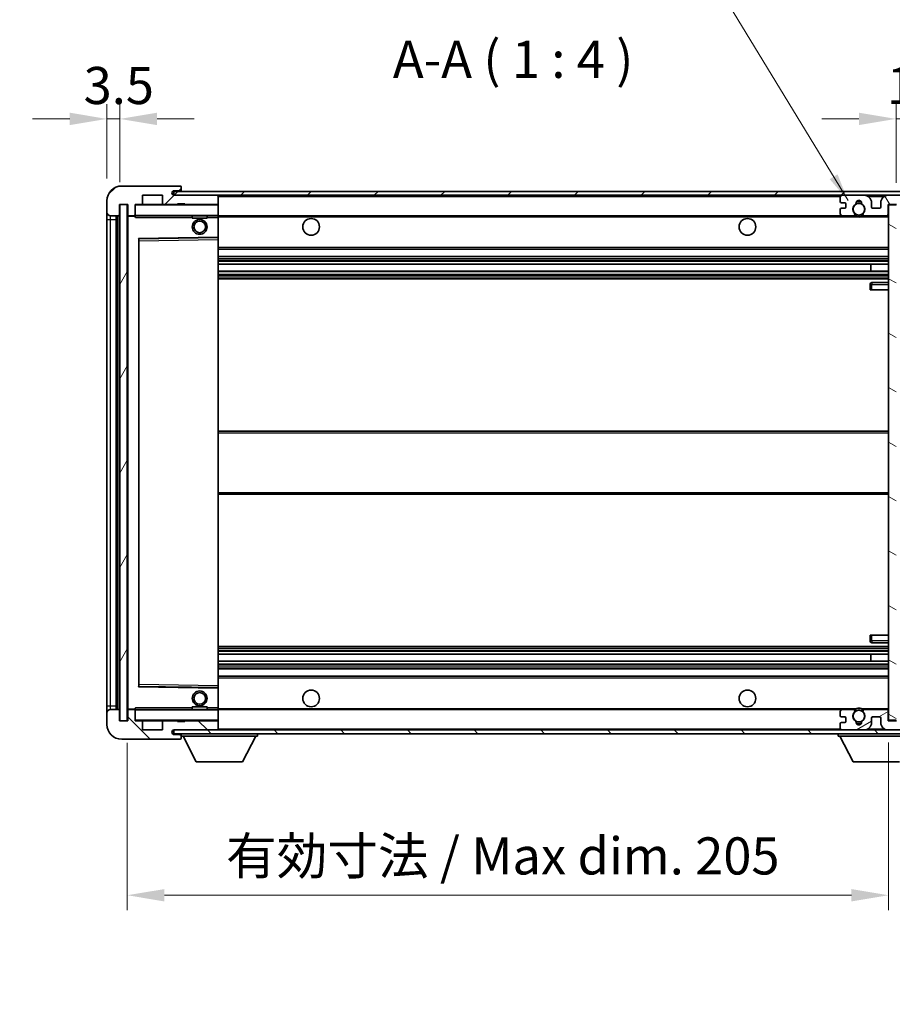
# Model space of a CAD drawing. Units: millimetres. Extents: x 0 to 9063, y 0 to 1124.
# Drawn here: x 2022 to 2257, y 689 to 954 of the extents above; entities that cross this region are included whole.
import ezdxf

# ---------------------------------------------------------------- set-up
doc = ezdxf.new("R2010")
doc.units = ezdxf.units.MM
doc.header["$LTSCALE"] = 3
doc.layers.get('Defpoints').update_dxf_attribs({"lineweight": 25})
for name, color, linetype, lineweight in [('Dimension (ISO)', 7, 'Continuous', 18), ('Hatch (ISO)', 1, 'Continuous', 18), ('Symbol (ISO)', 7, 'Continuous', 18), ('Visible (ISO)', 7, 'Continuous', 35), ('Visible Narrow (ISO)', 7, 'Continuous', 25)]:
    doc.layers.add(name, color=color, linetype=linetype, lineweight=lineweight)
doc.styles.add('Note Text (TK)', font='txt')
doc.dimstyles.new('Default - Method 1b (TK)', dxfattribs={"dimscale": 3, "dimtxt": 2.5, "dimasz": 2.5, "dimexe": 1, "dimexo": 1.5, "dimgap": 1, "dimtad": 1, "dimtoh": 1, "dimrnd": 1e-08, "dimdsep": 46, "dimtxsty": 'Note Text (TK)', "dimcen": 0.09, "dimdle": 5, "dimclrd": 100, "dimclre": 100, "dimclrt": 7, "dimadec": 1, "dimazin": 1, "dimtfac": 1, "dimtmove": 0, "dimatfit": 3, "dimfxl": 1, "dimtolj": 1, "dimlwd": -1, "dimlwe": -1, "dimarcsym": 0})
doc.dimstyles.new('Default - Method 1b (TK)$7', dxfattribs={"dimscale": 3, "dimtxt": 2.5, "dimasz": 2.5, "dimexe": 1, "dimexo": 1.5, "dimgap": 1, "dimtad": 1, "dimtoh": 1, "dimrnd": 1e-08, "dimdsep": 46, "dimtxsty": 'Note Text (TK)', "dimcen": 0.09, "dimdle": 5, "dimclrd": 100, "dimclre": 100, "dimclrt": 7, "dimadec": 1, "dimazin": 1, "dimtfac": 1, "dimtmove": 0, "dimatfit": 3, "dimfxl": 1, "dimtolj": 1, "dimlwd": -1, "dimlwe": -1, "dimarcsym": 0})
pattern_1 = [(45, (1125, -32), (-8.98026, 8.98026), [])]
pattern_2 = [(135.0002, (1125, -32), (-8.98022, -8.98029), [])]

# ---------------------------------------------------------------- blocks, each defined once
blk = doc.blocks.new('*D212')
at = {"layer": 'Defpoints', "color": 0}
for p in [(2050.99, 765.12), (2255.99, 765.22), (2255.99, 718.11)]:
    blk.add_point(p, dxfattribs=at)
at = {"layer": 'Dimension (ISO)', "color": 100}
for p, q in [((2050.99, 759.12), (2050.99, 714.11)), ((2255.99, 759.22), (2255.99, 714.11)), ((2060.99, 718.11), (2245.99, 718.11))]:
    blk.add_line(p, q, dxfattribs=at)
for points in [[(2060.99, 719.77), (2060.99, 716.44), (2050.99, 718.11)], [(2245.99, 719.77), (2245.99, 716.44), (2255.99, 718.11)]]:
    blk.add_solid(points, dxfattribs=at)
at = {"layer": 'Dimension (ISO)', "color": 7, "insert": (2077.58, 728.7), "char_height": 10, "attachment_point": 4, "style": 'Note Text (TK)'}
blk.add_mtext('\\A1;\\fＭＳ Ｐゴシック|b0|i0;\\H10.0000;有効寸法 / Max dim. 205', dxfattribs=at)
blk = doc.blocks.new('*D213')
at = {"layer": 'Defpoints', "color": 0}
for p in [(2275.49, 927.2), (2275.49, 907.2), (2257.99, 904.02)]:
    blk.add_point(p, dxfattribs=at)
at = {"layer": 'Dimension (ISO)', "color": 100}
for p, q in [((2257.99, 910.02), (2257.99, 931.2)), ((2275.49, 913.2), (2275.49, 931.2)), ((2247.99, 927.2), (2237.99, 927.2)), ((2257.99, 927.2), (2275.49, 927.2)), ((2285.49, 927.2), (2295.49, 927.2))]:
    blk.add_line(p, q, dxfattribs=at)
for points in [[(2247.99, 928.87), (2247.99, 925.53), (2257.99, 927.2)], [(2285.49, 928.87), (2285.49, 925.53), (2275.49, 927.2)]]:
    blk.add_solid(points, dxfattribs=at)
at = {"layer": 'Dimension (ISO)', "color": 7, "insert": (2255.49, 936.2), "char_height": 10, "attachment_point": 4, "style": 'Note Text (TK)'}
blk.add_mtext('\\A1;17.5', dxfattribs=at)
blk = doc.blocks.new('*D214')
at = {"layer": 'Defpoints', "color": 0}
for p in [(2048.99, 927.2), (2045.49, 905.12), (2048.99, 904.12)]:
    blk.add_point(p, dxfattribs=at)
at = {"layer": 'Dimension (ISO)', "color": 100}
for p, q in [((2045.49, 911.12), (2045.49, 931.2)), ((2048.99, 910.12), (2048.99, 931.2)), ((2035.49, 927.2), (2025.49, 927.2)), ((2045.49, 927.2), (2048.99, 927.2)), ((2058.99, 927.2), (2068.99, 927.2))]:
    blk.add_line(p, q, dxfattribs=at)
for points in [[(2035.49, 928.87), (2035.49, 925.53), (2045.49, 927.2)], [(2058.99, 928.87), (2058.99, 925.53), (2048.99, 927.2)]]:
    blk.add_solid(points, dxfattribs=at)
at = {"layer": 'Dimension (ISO)', "color": 7, "insert": (2039.23, 936.2), "char_height": 10, "attachment_point": 4, "style": 'Note Text (TK)'}
blk.add_mtext('\\A1;3.5', dxfattribs=at)

msp = doc.modelspace()

# ---------------------------------------------------------------- hatches: boundary and pattern name
at = {"layer": 'Hatch (ISO)'}
h = msp.add_hatch(dxfattribs=at)
h.set_pattern_fill('ANSI31', color=256, scale=101.6, style=0)
h.set_pattern_definition(pattern_1)
edge = h.paths.add_edge_path()
edge.add_ellipse((2052.7912, 901.4207), major_axis=(0, -0.3), ratio=1, start_angle=0, end_angle=90)
edge.add_line((2053.0912, 901.4207), (2053.0912, 904.1207))
edge.add_line((2053.0912, 904.1207), (2054.7912, 904.1207))
edge.add_ellipse((2054.7912, 904.4207), major_axis=(0, -0.3), ratio=1, start_angle=0, end_angle=90)
edge.add_line((2055.0912, 904.4207), (2055.0912, 906.6207))
edge.add_line((2055.0912, 906.6207), (2060.4912, 906.6207))
edge.add_line((2060.4912, 906.6207), (2060.4912, 904.4207))
edge.add_ellipse((2060.7912, 904.4207), major_axis=(-0.3, 0), ratio=1, start_angle=0, end_angle=90)
edge.add_line((2060.7912, 904.1207), (2064.4912, 904.1207))
edge.add_line((2064.4912, 904.1207), (2064.4912, 904.3207))
edge.add_line((2064.4912, 904.3207), (2066.4912, 904.3207))
edge.add_line((2066.4912, 904.3207), (2066.4912, 904.1207))
edge.add_line((2066.4912, 904.1207), (2075.1912, 904.1207))
edge.add_ellipse((2075.1912, 904.4207), major_axis=(0, -0.3), ratio=1, start_angle=0, end_angle=90)
edge.add_line((2075.4912, 904.4207), (2075.4912, 906.3207))
edge.add_ellipse((2075.1912, 906.3207), major_axis=(0.3, 0), ratio=1, start_angle=0, end_angle=90)
edge.add_line((2075.1912, 906.6207), (2063.6162, 906.6207))
edge.add_ellipse((2063.6162, 907.2457), major_axis=(0, -0.625), ratio=1, start_angle=348.463041, end_angle=360, ccw=False)
edge.add_ellipse((2063.6162, 907.2457), major_axis=(-0.125, -0.6124), ratio=1, start_angle=191.536959, end_angle=360, ccw=False)
edge.add_line((2063.6162, 907.8707), (2064.9912, 907.8707))
edge.add_ellipse((2064.9912, 908.3707), major_axis=(0, -0.5), ratio=1, start_angle=0, end_angle=90)
edge.add_line((2065.4912, 908.3707), (2065.4912, 908.8207))
edge.add_ellipse((2065.1912, 908.8207), major_axis=(0.3, 0), ratio=1, start_angle=0, end_angle=90)
edge.add_line((2065.1912, 909.1207), (2049.4912, 909.1207))
edge.add_ellipse((2049.4912, 905.1207), major_axis=(0, 4), ratio=1, start_angle=0, end_angle=90)
edge.add_line((2045.4912, 905.1207), (2045.4912, 902.1207))
edge.add_ellipse((2046.4912, 902.1207), major_axis=(-1, 0), ratio=1, start_angle=0, end_angle=90)
edge.add_line((2046.4912, 901.1207), (2048.5912, 901.1207))
edge.add_ellipse((2048.5912, 901.4207), major_axis=(0, -0.3), ratio=1, start_angle=0, end_angle=90)
edge.add_line((2048.8912, 901.4207), (2048.8912, 904.1207))
edge.add_line((2048.8912, 904.1207), (2048.9912, 904.1207))
edge.add_line((2048.9912, 904.1207), (2050.9912, 904.1207))
edge.add_line((2050.9912, 904.1207), (2051.0912, 904.1207))
edge.add_line((2051.0912, 904.1207), (2051.0912, 901.4207))
edge.add_ellipse((2051.3912, 901.4207), major_axis=(-0.3, 0), ratio=1, start_angle=0, end_angle=90)
edge.add_line((2051.3912, 901.1207), (2052.7912, 901.1207))
h = msp.add_hatch(dxfattribs=at)
h.set_pattern_fill('ANSI31', color=256, scale=101.6, style=0)
h.set_pattern_definition(pattern_1)
edge = h.paths.add_edge_path()
edge.add_line((2262.9912, 901.8707), (2257.9912, 901.8707))
edge.add_line((2257.9912, 901.8707), (2257.9912, 900.8707))
edge.add_line((2257.9912, 900.8707), (2262.9912, 900.8707))
edge.add_ellipse((2262.9912, 902.3707), major_axis=(0, -1.5), ratio=1, start_angle=0, end_angle=90)
edge.add_line((2264.4912, 902.3707), (2264.4912, 906.1207))
edge.add_ellipse((2262.9912, 906.1207), major_axis=(1.5, 0), ratio=1, start_angle=0, end_angle=90)
edge.add_line((2262.9912, 907.6207), (2063.4912, 907.6207))
edge.add_line((2063.4912, 907.6207), (2063.4912, 906.6333))
edge.add_line((2063.4912, 906.6333), (2063.4912, 906.6207))
edge.add_line((2063.4912, 906.6207), (2063.6162, 906.6207))
edge.add_line((2063.6162, 906.6207), (2075.1912, 906.6207))
edge.add_line((2075.1912, 906.6207), (2243.4912, 906.6207))
edge.add_line((2243.4912, 906.6207), (2249.3912, 906.6207))
edge.add_line((2249.3912, 906.6207), (2255.8912, 906.6207))
edge.add_line((2255.8912, 906.6207), (2262.4912, 906.6207))
edge.add_line((2262.4912, 906.6207), (2262.9912, 906.6207))
edge.add_ellipse((2262.9912, 906.1207), major_axis=(0, 0.5), ratio=1, start_angle=270, end_angle=360, ccw=False)
edge.add_line((2263.4912, 906.1207), (2263.4912, 902.3707))
edge.add_ellipse((2262.9912, 902.3707), major_axis=(0.5, 0), ratio=1, start_angle=270, end_angle=360, ccw=False)
h = msp.add_hatch(dxfattribs=at)
h.set_pattern_fill('ANSI31', color=256, scale=101.6, angle=75.000175, style=0)
h.set_pattern_definition([(120.0002, (1125, -32), (-10.9985, -6.35003), [])])
edge = h.paths.add_edge_path()
edge.add_ellipse((2243.4912, 906.1207), major_axis=(0, 0.5), ratio=1, start_angle=0, end_angle=90)
edge.add_line((2242.9912, 906.1207), (2242.9912, 904.9207))
edge.add_ellipse((2243.2912, 904.9207), major_axis=(-0.3, 0), ratio=1, start_angle=0, end_angle=90)
edge.add_line((2243.2912, 904.6207), (2244.1912, 904.6207))
edge.add_ellipse((2244.1912, 904.3207), major_axis=(0, 0.3), ratio=1, start_angle=270, end_angle=360, ccw=False)
edge.add_line((2244.4912, 904.3207), (2244.4912, 903.4207))
edge.add_ellipse((2244.1912, 903.4207), major_axis=(0.3, 0), ratio=1, start_angle=270, end_angle=360, ccw=False)
edge.add_line((2244.1912, 903.1207), (2243.2912, 903.1207))
edge.add_ellipse((2243.2912, 902.8207), major_axis=(0, 0.3), ratio=1, start_angle=0, end_angle=90)
edge.add_line((2242.9912, 902.8207), (2242.9912, 901.6207))
edge.add_ellipse((2243.4912, 901.6207), major_axis=(-0.5, 0), ratio=1, start_angle=0, end_angle=90)
edge.add_line((2243.4912, 901.1207), (2246.5155, 901.1207))
edge.add_ellipse((2246.5155, 901.5207), major_axis=(0, -0.4), ratio=1, start_angle=0, end_angle=132.45415)
edge.add_ellipse((2247.9912, 902.8707), major_axis=(-1.1805, -1.08), ratio=1, start_angle=261.020412, end_angle=360, ccw=False)
edge.add_ellipse((2246.9432, 904.4555), major_axis=(0.1655, -0.2502), ratio=1, start_angle=0, end_angle=60.082872)
edge.add_ellipse((2247.9912, 904.5207), major_axis=(-0.7486, -0.0465), ratio=1, start_angle=172.885131, end_angle=360, ccw=False)
edge.add_ellipse((2249.0391, 904.4555), major_axis=(-0.2994, 0.0186), ratio=1, start_angle=0, end_angle=60.082872)
edge.add_ellipse((2247.9912, 902.8707), major_axis=(0.8825, 1.3346), ratio=1, start_angle=261.020412, end_angle=360, ccw=False)
edge.add_ellipse((2249.4668, 901.5207), major_axis=(-0.2951, 0.27), ratio=1, start_angle=0, end_angle=132.45415)
edge.add_line((2249.4668, 901.1207), (2255.4912, 901.1207))
edge.add_ellipse((2255.4912, 901.5207), major_axis=(0, -0.4), ratio=1, start_angle=0, end_angle=90)
edge.add_line((2255.8912, 901.5207), (2255.8912, 904.1207))
edge.add_line((2255.8912, 904.1207), (2258.0912, 904.1207))
edge.add_line((2258.0912, 904.1207), (2258.0912, 902.5207))
edge.add_ellipse((2258.4912, 902.5207), major_axis=(-0.4, 0), ratio=1, start_angle=0, end_angle=90)
edge.add_line((2258.4912, 902.1207), (2262.4912, 902.1207))
edge.add_ellipse((2262.4912, 902.6207), major_axis=(0, -0.5), ratio=1, start_angle=0, end_angle=90)
edge.add_line((2262.9912, 902.6207), (2262.9912, 903.3207))
edge.add_ellipse((2262.6912, 903.3207), major_axis=(0.3, 0), ratio=1, start_angle=0, end_angle=90)
edge.add_line((2262.6912, 903.6207), (2261.2912, 903.6207))
edge.add_ellipse((2261.2912, 903.9207), major_axis=(0, -0.3), ratio=1, start_angle=270, end_angle=360, ccw=False)
edge.add_line((2260.9912, 903.9207), (2260.9912, 904.8207))
edge.add_ellipse((2261.2912, 904.8207), major_axis=(-0.3, 0), ratio=1, start_angle=270, end_angle=360, ccw=False)
edge.add_line((2261.2912, 905.1207), (2262.6912, 905.1207))
edge.add_ellipse((2262.6912, 905.4207), major_axis=(0, -0.3), ratio=1, start_angle=0, end_angle=90)
edge.add_line((2262.9912, 905.4207), (2262.9912, 906.1207))
edge.add_ellipse((2262.4912, 906.1207), major_axis=(0.5, 0), ratio=1, start_angle=0, end_angle=90)
edge.add_line((2262.4912, 906.6207), (2255.8912, 906.6207))
edge.add_ellipse((2255.8912, 904.6207), major_axis=(0, 2), ratio=1, start_angle=0, end_angle=90)
edge.add_line((2253.8912, 904.6207), (2253.8912, 903.4207))
edge.add_ellipse((2253.5912, 903.4207), major_axis=(0.3, 0), ratio=1, start_angle=270, end_angle=360, ccw=False)
edge.add_line((2253.5912, 903.1207), (2251.6912, 903.1207))
edge.add_ellipse((2251.6912, 903.4207), major_axis=(0, -0.3), ratio=1, start_angle=270, end_angle=360, ccw=False)
edge.add_line((2251.3912, 903.4207), (2251.3912, 904.6207))
edge.add_ellipse((2249.3912, 904.6207), major_axis=(2, 0), ratio=1, start_angle=0, end_angle=90)
edge.add_line((2249.3912, 906.6207), (2243.4912, 906.6207))
h = msp.add_hatch(dxfattribs=at)
h.set_pattern_fill('ANSI31', color=256, scale=101.6, angle=14.999978, style=0)
h.set_pattern_definition([(60, (1125, -32), (-10.99852, 6.35), [])])
h.paths.add_polyline_path([(2050.9912, 904.1207), (2048.9912, 904.1207), (2048.9912, 765.1207), (2050.9912, 765.1207)])
h = msp.add_hatch(dxfattribs=at)
h.set_pattern_fill('ANSI31', color=256, scale=101.6, angle=105.000246, style=0)
h.set_pattern_definition([(150.0002, (1125, -32), (-6.34995, -10.99855), [])])
h.paths.add_polyline_path([(2257.9912, 904.0207), (2255.9912, 904.0207), (2255.9912, 765.2207), (2257.9912, 765.2207), (2257.9912, 767.3707), (2257.9912, 768.3707), (2257.9912, 900.8707), (2257.9912, 901.8707)])
h = msp.add_hatch(dxfattribs=at)
h.set_pattern_fill('ANSI31', color=256, scale=101.6, angle=90.00021, style=0)
h.set_pattern_definition(pattern_2)
edge = h.paths.add_edge_path()
edge.add_ellipse((2052.7912, 767.8207), major_axis=(0.3, 0), ratio=1, start_angle=0, end_angle=90)
edge.add_line((2052.7912, 768.1207), (2051.3912, 768.1207))
edge.add_ellipse((2051.3912, 767.8207), major_axis=(0, 0.3), ratio=1, start_angle=0, end_angle=90)
edge.add_line((2051.0912, 767.8207), (2051.0912, 765.1207))
edge.add_line((2051.0912, 765.1207), (2050.9912, 765.1207))
edge.add_line((2050.9912, 765.1207), (2048.9912, 765.1207))
edge.add_line((2048.9912, 765.1207), (2048.8912, 765.1207))
edge.add_line((2048.8912, 765.1207), (2048.8912, 767.8207))
edge.add_ellipse((2048.5912, 767.8207), major_axis=(0.3, 0), ratio=1, start_angle=0, end_angle=90)
edge.add_line((2048.5912, 768.1207), (2046.4912, 768.1207))
edge.add_ellipse((2046.4912, 767.1207), major_axis=(0, 1), ratio=1, start_angle=0, end_angle=90)
edge.add_line((2045.4912, 767.1207), (2045.4912, 764.1207))
edge.add_ellipse((2049.4912, 764.1207), major_axis=(-4, 0), ratio=1, start_angle=0, end_angle=90)
edge.add_line((2049.4912, 760.1207), (2065.1912, 760.1207))
edge.add_ellipse((2065.1912, 760.4207), major_axis=(0, -0.3), ratio=1, start_angle=0, end_angle=90)
edge.add_line((2065.4912, 760.4207), (2065.4912, 760.8707))
edge.add_ellipse((2064.9912, 760.8707), major_axis=(0.5, 0), ratio=1, start_angle=0, end_angle=90)
edge.add_line((2064.9912, 761.3707), (2063.6162, 761.3707))
edge.add_ellipse((2063.6162, 761.9957), major_axis=(0, -0.625), ratio=1, start_angle=191.536959, end_angle=360, ccw=False)
edge.add_ellipse((2063.6162, 761.9957), major_axis=(-0.125, 0.6124), ratio=1, start_angle=348.463041, end_angle=360, ccw=False)
edge.add_line((2063.6162, 762.6207), (2075.1912, 762.6207))
edge.add_ellipse((2075.1912, 762.9207), major_axis=(0, -0.3), ratio=1, start_angle=0, end_angle=90)
edge.add_line((2075.4912, 762.9207), (2075.4912, 764.8207))
edge.add_ellipse((2075.1912, 764.8207), major_axis=(0.3, 0), ratio=1, start_angle=0, end_angle=90)
edge.add_line((2075.1912, 765.1207), (2066.4912, 765.1207))
edge.add_line((2066.4912, 765.1207), (2066.4912, 764.9207))
edge.add_line((2066.4912, 764.9207), (2064.4912, 764.9207))
edge.add_line((2064.4912, 764.9207), (2064.4912, 765.1207))
edge.add_line((2064.4912, 765.1207), (2060.7912, 765.1207))
edge.add_ellipse((2060.7912, 764.8207), major_axis=(0, 0.3), ratio=1, start_angle=0, end_angle=90)
edge.add_line((2060.4912, 764.8207), (2060.4912, 762.6207))
edge.add_line((2060.4912, 762.6207), (2055.0912, 762.6207))
edge.add_line((2055.0912, 762.6207), (2055.0912, 764.8207))
edge.add_ellipse((2054.7912, 764.8207), major_axis=(0.3, 0), ratio=1, start_angle=0, end_angle=90)
edge.add_line((2054.7912, 765.1207), (2053.0912, 765.1207))
edge.add_line((2053.0912, 765.1207), (2053.0912, 767.8207))
h = msp.add_hatch(dxfattribs=at)
h.set_pattern_fill('ANSI31', color=256, scale=101.6, angle=90.00021, style=0)
h.set_pattern_definition(pattern_2)
edge = h.paths.add_edge_path()
edge.add_line((2257.9912, 767.3707), (2262.9912, 767.3707))
edge.add_ellipse((2262.9912, 766.8707), major_axis=(0, 0.5), ratio=1, start_angle=270, end_angle=360, ccw=False)
edge.add_line((2263.4912, 766.8707), (2263.4912, 763.1207))
edge.add_ellipse((2262.9912, 763.1207), major_axis=(0.5, 0), ratio=1, start_angle=270, end_angle=360, ccw=False)
edge.add_line((2262.9912, 762.6207), (2262.4912, 762.6207))
edge.add_line((2262.4912, 762.6207), (2255.8912, 762.6207))
edge.add_line((2255.8912, 762.6207), (2249.3912, 762.6207))
edge.add_line((2249.3912, 762.6207), (2243.4912, 762.6207))
edge.add_line((2243.4912, 762.6207), (2075.1912, 762.6207))
edge.add_line((2075.1912, 762.6207), (2063.6162, 762.6207))
edge.add_line((2063.6162, 762.6207), (2063.4912, 762.6207))
edge.add_line((2063.4912, 762.6207), (2063.4912, 762.6081))
edge.add_line((2063.4912, 762.6081), (2063.4912, 761.6207))
edge.add_line((2063.4912, 761.6207), (2262.9912, 761.6207))
edge.add_ellipse((2262.9912, 763.1207), major_axis=(0, -1.5), ratio=1, start_angle=0, end_angle=90)
edge.add_line((2264.4912, 763.1207), (2264.4912, 766.8707))
edge.add_ellipse((2262.9912, 766.8707), major_axis=(1.5, 0), ratio=1, start_angle=0, end_angle=90)
edge.add_line((2262.9912, 768.3707), (2257.9912, 768.3707))
edge.add_line((2257.9912, 768.3707), (2257.9912, 767.3707))
h = msp.add_hatch(dxfattribs=at)
h.set_pattern_fill('ANSI31', color=256, scale=101.6, angle=-14.999978, style=0)
h.set_pattern_definition([(30, (1125, -32), (-6.35, 10.99852), [])])
edge = h.paths.add_edge_path()
edge.add_ellipse((2243.4912, 763.1207), major_axis=(-0.5, 0), ratio=1, start_angle=0, end_angle=90)
edge.add_line((2243.4912, 762.6207), (2249.3912, 762.6207))
edge.add_ellipse((2249.3912, 764.6207), major_axis=(0, -2), ratio=1, start_angle=0, end_angle=90)
edge.add_line((2251.3912, 764.6207), (2251.3912, 765.8207))
edge.add_ellipse((2251.6912, 765.8207), major_axis=(-0.3, 0), ratio=1, start_angle=270, end_angle=360, ccw=False)
edge.add_line((2251.6912, 766.1207), (2253.5912, 766.1207))
edge.add_ellipse((2253.5912, 765.8207), major_axis=(0, 0.3), ratio=1, start_angle=270, end_angle=360, ccw=False)
edge.add_line((2253.8912, 765.8207), (2253.8912, 764.6207))
edge.add_ellipse((2255.8912, 764.6207), major_axis=(-2, 0), ratio=1, start_angle=0, end_angle=90)
edge.add_line((2255.8912, 762.6207), (2262.4912, 762.6207))
edge.add_ellipse((2262.4912, 763.1207), major_axis=(0, -0.5), ratio=1, start_angle=0, end_angle=90)
edge.add_line((2262.9912, 763.1207), (2262.9912, 763.8207))
edge.add_ellipse((2262.6912, 763.8207), major_axis=(0.3, 0), ratio=1, start_angle=0, end_angle=90)
edge.add_line((2262.6912, 764.1207), (2261.2912, 764.1207))
edge.add_ellipse((2261.2912, 764.4207), major_axis=(0, -0.3), ratio=1, start_angle=270, end_angle=360, ccw=False)
edge.add_line((2260.9912, 764.4207), (2260.9912, 765.3207))
edge.add_ellipse((2261.2912, 765.3207), major_axis=(-0.3, 0), ratio=1, start_angle=270, end_angle=360, ccw=False)
edge.add_line((2261.2912, 765.6207), (2262.6912, 765.6207))
edge.add_ellipse((2262.6912, 765.9207), major_axis=(0, -0.3), ratio=1, start_angle=0, end_angle=90)
edge.add_line((2262.9912, 765.9207), (2262.9912, 766.6207))
edge.add_ellipse((2262.4912, 766.6207), major_axis=(0.5, 0), ratio=1, start_angle=0, end_angle=90)
edge.add_line((2262.4912, 767.1207), (2258.4912, 767.1207))
edge.add_ellipse((2258.4912, 766.7207), major_axis=(0, 0.4), ratio=1, start_angle=0, end_angle=90)
edge.add_line((2258.0912, 766.7207), (2258.0912, 765.1207))
edge.add_line((2258.0912, 765.1207), (2255.8912, 765.1207))
edge.add_line((2255.8912, 765.1207), (2255.8912, 767.7207))
edge.add_ellipse((2255.4912, 767.7207), major_axis=(0.4, 0), ratio=1, start_angle=0, end_angle=90)
edge.add_line((2255.4912, 768.1207), (2249.4668, 768.1207))
edge.add_ellipse((2249.4668, 767.7207), major_axis=(0, 0.4), ratio=1, start_angle=0, end_angle=132.45415)
edge.add_ellipse((2247.9912, 766.3707), major_axis=(1.1805, 1.08), ratio=1, start_angle=261.020412, end_angle=360, ccw=False)
edge.add_ellipse((2249.0391, 764.7859), major_axis=(-0.1655, 0.2502), ratio=1, start_angle=0, end_angle=60.082872)
edge.add_ellipse((2247.9912, 764.7207), major_axis=(0.7486, 0.0465), ratio=1, start_angle=172.885131, end_angle=360, ccw=False)
edge.add_ellipse((2246.9432, 764.7859), major_axis=(0.2994, -0.0186), ratio=1, start_angle=0, end_angle=60.082872)
edge.add_ellipse((2247.9912, 766.3707), major_axis=(-0.8825, -1.3346), ratio=1, start_angle=261.020412, end_angle=360, ccw=False)
edge.add_ellipse((2246.5155, 767.7207), major_axis=(0.2951, -0.27), ratio=1, start_angle=0, end_angle=132.45415)
edge.add_line((2246.5155, 768.1207), (2243.4912, 768.1207))
edge.add_ellipse((2243.4912, 767.6207), major_axis=(0, 0.5), ratio=1, start_angle=0, end_angle=90)
edge.add_line((2242.9912, 767.6207), (2242.9912, 766.4207))
edge.add_ellipse((2243.2912, 766.4207), major_axis=(-0.3, 0), ratio=1, start_angle=0, end_angle=90)
edge.add_line((2243.2912, 766.1207), (2244.1912, 766.1207))
edge.add_ellipse((2244.1912, 765.8207), major_axis=(0, 0.3), ratio=1, start_angle=270, end_angle=360, ccw=False)
edge.add_line((2244.4912, 765.8207), (2244.4912, 764.9207))
edge.add_ellipse((2244.1912, 764.9207), major_axis=(0.3, 0), ratio=1, start_angle=270, end_angle=360, ccw=False)
edge.add_line((2244.1912, 764.6207), (2243.2912, 764.6207))
edge.add_ellipse((2243.2912, 764.3207), major_axis=(0, 0.3), ratio=1, start_angle=0, end_angle=90)
edge.add_line((2242.9912, 764.3207), (2242.9912, 763.1207))

# ---------------------------------------------------------------- linework, layer by layer
at = {"layer": 'Visible (ISO)'}
for p, q in [((2065.1912, 909.1207), (2049.4912, 909.1207)), ((2262.9912, 907.6207), (2063.4912, 907.6207)), ((2063.4912, 907.6207), (2063.4912, 906.6207)), ((2063.6162, 907.8707), (2064.9912, 907.8707)), ((2064.9912, 907.8707), (2065.2412, 907.8707)), ((2065.1912, 909.1207), (2065.2412, 909.1207)), ((2065.4912, 908.8707), (2065.4912, 908.8207)), ((2065.4912, 908.3707), (2065.4912, 908.8207)), ((2065.4912, 908.1207), (2065.4912, 908.3707)), ((2065.4912, 907.6207), (2065.4912, 908.1207)), ((2045.4912, 905.1207), (2045.4912, 902.1207)), ((2055.0912, 904.4207), (2055.0912, 906.6207)), ((2055.0912, 906.6207), (2060.4912, 906.6207)), ((2060.4912, 906.6207), (2060.4912, 904.4207)), ((2063.4912, 906.6207), (2262.9912, 906.6207)), ((2075.1912, 906.6207), (2063.6162, 906.6207)), ((2064.4912, 904.1207), (2064.4912, 904.3207)), ((2064.4912, 904.3207), (2066.4912, 904.3207)), ((2066.4912, 904.3207), (2066.4912, 904.1207)), ((2075.4912, 906.3207), (2075.4912, 906.6207)), ((2075.4912, 904.4207), (2075.4912, 906.3207)), ((2075.4912, 904.0207), (2075.4912, 904.4207)), ((2242.9912, 906.1207), (2242.9912, 904.9207)), ((2243.2912, 904.6207), (2244.1912, 904.6207)), ((2249.3912, 906.6207), (2243.4912, 906.6207)), ((2244.4912, 904.3207), (2244.4912, 903.4207)), ((2251.3912, 903.4207), (2251.3912, 904.6207)), ((2253.8912, 904.6207), (2253.8912, 903.4207)), ((2262.4912, 906.6207), (2255.8912, 906.6207)), ((2045.4912, 902.1207), (2045.4912, 900.1207)), ((2048.8912, 901.4207), (2048.8912, 904.1207)), ((2048.8912, 904.1207), (2051.0912, 904.1207)), ((2050.9912, 904.1207), (2048.9912, 904.1207)), ((2048.9912, 904.1207), (2048.9912, 765.1207)), ((2050.9912, 765.1207), (2050.9912, 904.1207)), ((2051.0912, 904.1207), (2051.0912, 901.4207)), ((2053.0912, 901.4207), (2053.0912, 904.1207)), ((2053.0912, 904.1207), (2054.7912, 904.1207)), ((2060.7912, 904.1207), (2054.7912, 904.1207)), ((2060.7912, 904.1207), (2064.4912, 904.1207)), ((2066.4912, 904.1207), (2064.4912, 904.1207)), ((2066.4912, 904.1207), (2075.1912, 904.1207)), ((2075.3912, 904.1207), (2075.1912, 904.1207)), ((2075.4912, 901.2207), (2075.4912, 904.0207)), ((2242.9912, 902.8207), (2242.9912, 901.6207)), ((2244.1912, 903.1207), (2243.2912, 903.1207)), ((2253.5912, 903.1207), (2251.6912, 903.1207)), ((2255.8912, 901.5207), (2255.8912, 904.1207)), ((2255.8912, 904.1207), (2258.0912, 904.1207)), ((2257.9912, 904.0207), (2255.9912, 904.0207)), ((2255.9912, 904.0207), (2255.9912, 765.2207)), ((2045.4912, 900.1207), (2045.4912, 769.1207)), ((2046.4912, 901.1207), (2048.5912, 901.1207)), ((2047.9912, 768.1207), (2047.9912, 901.1207)), ((2048.2912, 901.1207), (2048.2912, 768.1207)), ((2051.0912, 901.0207), (2051.0912, 768.2207)), ((2051.3912, 901.1207), (2051.1912, 901.1207)), ((2051.3912, 901.1207), (2052.7912, 901.1207)), ((2053.0912, 901.1207), (2052.7912, 901.1207)), ((2053.0912, 901.4207), (2053.0912, 901.2207)), ((2053.0912, 901.2207), (2053.0912, 900.9524)), ((2053.1912, 901.1207), (2075.3912, 901.1207)), ((2068.4912, 901.1207), (2068.4912, 900.4207)), ((2072.4912, 900.4207), (2068.4912, 900.4207)), ((2072.4912, 901.1207), (2072.4912, 900.4207)), ((2075.4912, 900.6207), (2075.4912, 901.2207)), ((2075.4912, 901.1207), (2243.4912, 901.1207)), ((2075.4912, 895.3191), (2075.4912, 900.6207)), ((2243.4912, 901.1207), (2246.5155, 901.1207)), ((2246.5155, 901.1207), (2246.8304, 901.1207)), ((2249.152, 901.1207), (2249.4668, 901.1207)), ((2249.4668, 901.1207), (2255.4912, 901.1207)), ((2255.4912, 901.1207), (2255.9912, 901.1207)), ((2054.0912, 774.4691), (2054.0912, 894.7723)), ((2054.1895, 894.8723), (2075.3928, 895.2191)), ((2075.4912, 894.719), (2075.4912, 895.3191)), ((2075.4912, 774.5224), (2075.4912, 894.719)), ((2075.4912, 892.1207), (2255.9912, 892.1207)), ((2075.4912, 890.1207), (2255.9912, 890.1207)), ((2075.4912, 888.0754), (2255.9912, 888.0754)), ((2075.4912, 886.1659), (2255.9912, 886.1659)), ((2251.1786, 886.1659), (2251.1786, 888.0754)), ((2251.1912, 886.1659), (2251.1912, 888.0754)), ((2075.4912, 884.1207), (2255.9912, 884.1207)), ((2255.9912, 883.1207), (2251.4912, 883.1207)), ((2250.9912, 882.6207), (2250.9912, 881.1207)), ((2251.4912, 881.1207), (2250.9912, 881.1207)), ((2251.4912, 881.1207), (2255.9912, 881.1207)), ((2075.4912, 843.1207), (2255.9912, 843.1207)), ((2075.4912, 826.1207), (2255.9912, 826.1207)), ((2250.9912, 788.1207), (2251.4912, 788.1207)), ((2250.9912, 788.1207), (2250.9912, 786.6207)), ((2251.4912, 788.1207), (2255.9912, 788.1207)), ((2075.4912, 785.1207), (2255.9912, 785.1207)), ((2251.4912, 786.1207), (2255.9912, 786.1207)), ((2075.4912, 783.0755), (2255.9912, 783.0755)), ((2251.1786, 781.166), (2251.1786, 783.0755)), ((2251.1912, 781.166), (2251.1912, 783.0755)), ((2075.4912, 781.166), (2255.9912, 781.166)), ((2075.4912, 779.1207), (2255.9912, 779.1207)), ((2075.4912, 777.1207), (2255.9912, 777.1207)), ((2075.3928, 774.0223), (2054.1895, 774.3691)), ((2075.4912, 773.9223), (2075.4912, 774.5224)), ((2075.4912, 768.6207), (2075.4912, 773.9223)), ((2045.4912, 769.1207), (2045.4912, 767.1207)), ((2045.4912, 767.1207), (2045.4912, 764.1207)), ((2048.5912, 768.1207), (2046.4912, 768.1207)), ((2048.8912, 765.1207), (2048.8912, 767.8207)), ((2051.0912, 767.8207), (2051.0912, 765.1207)), ((2051.1912, 768.1207), (2051.3912, 768.1207)), ((2052.7912, 768.1207), (2051.3912, 768.1207)), ((2052.7912, 768.1207), (2053.0912, 768.1207)), ((2053.0912, 768.289), (2053.0912, 768.0207)), ((2053.0912, 768.0207), (2053.0912, 767.8207)), ((2053.0912, 765.1207), (2053.0912, 767.8207)), ((2075.3912, 768.1207), (2053.1912, 768.1207)), ((2068.4912, 768.8207), (2072.4912, 768.8207)), ((2068.4912, 768.1207), (2068.4912, 768.8207)), ((2072.4912, 768.1207), (2072.4912, 768.8207)), ((2075.4912, 768.0207), (2075.4912, 768.6207)), ((2075.4912, 768.1207), (2243.4912, 768.1207)), ((2075.4912, 765.2207), (2075.4912, 768.0207)), ((2242.9912, 767.6207), (2242.9912, 766.4207)), ((2246.5155, 768.1207), (2243.4912, 768.1207)), ((2246.5155, 768.1207), (2246.8304, 768.1207)), ((2249.152, 768.1207), (2249.4668, 768.1207)), ((2255.4912, 768.1207), (2249.4668, 768.1207)), ((2255.4912, 768.1207), (2255.9912, 768.1207)), ((2255.8912, 765.1207), (2255.8912, 767.7207)), ((2051.0912, 765.1207), (2048.8912, 765.1207)), ((2048.9912, 765.1207), (2050.9912, 765.1207)), ((2054.7912, 765.1207), (2053.0912, 765.1207)), ((2054.7912, 765.1207), (2060.7912, 765.1207)), ((2055.0912, 762.6207), (2055.0912, 764.8207)), ((2060.4912, 764.8207), (2060.4912, 762.6207)), ((2064.4912, 765.1207), (2060.7912, 765.1207)), ((2064.4912, 764.9207), (2064.4912, 765.1207)), ((2064.4912, 765.1207), (2066.4912, 765.1207)), ((2066.4912, 764.9207), (2064.4912, 764.9207)), ((2075.1912, 765.1207), (2066.4912, 765.1207)), ((2066.4912, 765.1207), (2066.4912, 764.9207)), ((2075.1912, 765.1207), (2075.3912, 765.1207)), ((2075.4912, 764.8207), (2075.4912, 765.2207)), ((2075.4912, 762.9207), (2075.4912, 764.8207)), ((2242.9912, 764.3207), (2242.9912, 763.1207)), ((2243.2912, 766.1207), (2244.1912, 766.1207)), ((2244.1912, 764.6207), (2243.2912, 764.6207)), ((2244.4912, 765.8207), (2244.4912, 764.9207)), ((2251.3912, 764.6207), (2251.3912, 765.8207)), ((2251.6912, 766.1207), (2253.5912, 766.1207)), ((2253.8912, 765.8207), (2253.8912, 764.6207)), ((2258.0912, 765.1207), (2255.8912, 765.1207)), ((2255.9912, 765.2207), (2257.9912, 765.2207)), ((2060.4912, 762.6207), (2055.0912, 762.6207)), ((2262.9912, 762.6207), (2063.4912, 762.6207)), ((2063.4912, 762.6207), (2063.4912, 761.6207)), ((2063.4912, 761.6207), (2262.9912, 761.6207)), ((2063.6162, 762.6207), (2075.1912, 762.6207)), ((2064.9912, 761.3707), (2063.6162, 761.3707)), ((2065.2412, 761.3707), (2064.9912, 761.3707)), ((2065.4912, 761.6207), (2065.4912, 760.9207)), ((2075.4912, 762.7207), (2075.4912, 762.9207)), ((2086.0912, 761.6207), (2086.0912, 760.9207)), ((2242.3912, 761.6207), (2242.3912, 760.9207)), ((2243.4912, 762.6207), (2249.3912, 762.6207)), ((2255.8912, 762.6207), (2262.4912, 762.6207)), ((2049.4912, 760.1207), (2065.1912, 760.1207)), ((2065.2412, 760.1207), (2065.1912, 760.1207)), ((2065.4912, 760.8707), (2065.4912, 760.9207)), ((2065.4912, 760.9207), (2086.0912, 760.9207)), ((2065.4912, 760.4207), (2065.4912, 760.8707)), ((2065.4912, 760.4207), (2065.4912, 760.3707)), ((2069.5412, 754.0207), (2065.9912, 760.9207)), ((2082.0412, 754.0207), (2085.5912, 760.9207)), ((2242.3912, 760.9207), (2262.9912, 760.9207)), ((2246.4412, 754.0207), (2242.8912, 760.9207)), ((2069.5412, 754.0207), (2082.0412, 754.0207)), ((2246.4412, 754.0207), (2258.9412, 754.0207))]:
    msp.add_line(p, q, dxfattribs=at)
for centre, radius in [((2247.9912, 902.8707), 1.5706), ((2070.4912, 898.1207), 2), ((2070.4912, 898.1207), 1.5706), ((2100.4912, 898.1207), 2.25), ((2217.9912, 898.1207), 2.25), ((2070.4912, 771.1207), 2), ((2070.4912, 771.1207), 1.5706), ((2100.4912, 771.1207), 2.25), ((2217.9912, 771.1207), 2.25), ((2247.9912, 766.3707), 1.5706)]:
    msp.add_circle(centre, radius, dxfattribs=at)
for centre, radius, start, end in [((2049.4912, 905.1207), 4, 90, 180), ((2063.6162, 907.2457), 0.625, 90, 270), ((2064.9912, 908.3707), 0.5, 270, 0), ((2065.1912, 908.8207), 0.3, 0, 90), ((2065.2412, 908.8707), 0.25, 0, 90), ((2065.2412, 908.1207), 0.25, 270, 0), ((2054.7912, 904.4207), 0.3, 270, 0), ((2060.7912, 904.4207), 0.3, 180, 270), ((2075.1912, 906.3207), 0.3, 0, 90), ((2075.1912, 904.4207), 0.3, 270, 0), ((2243.4912, 906.1207), 0.5, 90, 180), ((2243.2912, 904.9207), 0.3, 180, 270), ((2244.1912, 904.3207), 0.3, 0, 90), ((2246.9432, 904.4555), 0.3, 303.474563, 3.557435), ((2247.9912, 904.5207), 0.75, 356.442565, 183.557435), ((2247.9912, 902.8707), 2, 68.96053, 111.03947), ((2247.9912, 902.8707), 2.1, 71.451, 108.549), ((2249.0391, 904.4555), 0.3, 176.442565, 236.525437), ((2249.3912, 904.6207), 2, 0, 90), ((2255.8912, 904.6207), 2, 90, 180), ((2046.4912, 902.1207), 1, 180, 270), ((2053.1912, 904.0207), 0.1, 90, 180), ((2075.3912, 904.0207), 0.1, 0, 90), ((2243.2912, 902.8207), 0.3, 90, 180), ((2244.1912, 903.4207), 0.3, 270, 0), ((2247.9912, 902.8707), 1.6, 123.474563, 222.45415), ((2246.5155, 901.5207), 0.4, 270, 42.45415), ((2247.9912, 902.8707), 1.6, 317.54585, 56.525437), ((2249.4668, 901.5207), 0.4, 137.54585, 270), ((2251.6912, 903.4207), 0.3, 180, 270), ((2253.5912, 903.4207), 0.3, 270, 0), ((2048.5912, 901.4207), 0.3, 270, 0), ((2051.3912, 901.4207), 0.3, 180, 270), ((2051.1912, 901.0207), 0.1, 90, 180), ((2052.7912, 901.4207), 0.3, 270, 0), ((2053.1912, 901.2207), 0.1, 180, 270), ((2075.3912, 901.2207), 0.1, 270, 0), ((2243.4912, 901.6207), 0.5, 180, 270), ((2247.9912, 902.8707), 2.1, 233.298213, 236.44269), ((2247.9912, 902.8707), 2, 233.932491, 306.067509), ((2247.9912, 902.8707), 2.1, 257.472095, 282.527905), ((2247.9912, 902.8707), 2.1, 303.55731, 306.701787), ((2255.4912, 901.5207), 0.4, 270, 0), ((2054.1912, 894.7723), 0.1, 90.936997, 180), ((2075.3912, 895.3191), 0.1, 270.936997, 0), ((2251.4912, 882.6207), 0.5, 90, 180), ((2251.4912, 786.6207), 0.5, 180, 270), ((2054.1912, 774.4691), 0.1, 180, 269.063003), ((2075.3912, 773.9223), 0.1, 0, 89.063003), ((2046.4912, 767.1207), 1, 90, 180), ((2048.5912, 767.8207), 0.3, 0, 90), ((2051.1912, 768.2207), 0.1, 180, 270), ((2051.3912, 767.8207), 0.3, 90, 180), ((2052.7912, 767.8207), 0.3, 0, 90), ((2053.1912, 768.0207), 0.1, 90, 180), ((2075.3912, 768.0207), 0.1, 0, 90), ((2243.4912, 767.6207), 0.5, 90, 180), ((2243.2912, 766.4207), 0.3, 180, 270), ((2247.9912, 766.3707), 1.6, 137.54585, 236.525437), ((2246.5155, 767.7207), 0.4, 317.54585, 90), ((2247.9912, 766.3707), 2.1, 123.55731, 126.701787), ((2247.9912, 766.3707), 2, 53.932491, 126.067509), ((2247.9912, 766.3707), 2.1, 77.472095, 102.527905), ((2247.9912, 766.3707), 1.6, 303.474563, 42.45415), ((2249.4668, 767.7207), 0.4, 90, 222.45415), ((2247.9912, 766.3707), 2.1, 53.298213, 56.44269), ((2255.4912, 767.7207), 0.4, 0, 90), ((2049.4912, 764.1207), 4, 180, 270), ((2053.1912, 765.2207), 0.1, 180, 270), ((2054.7912, 764.8207), 0.3, 0, 90), ((2060.7912, 764.8207), 0.3, 90, 180), ((2075.1912, 764.8207), 0.3, 0, 90), ((2075.3912, 765.2207), 0.1, 270, 0), ((2243.2912, 764.3207), 0.3, 90, 180), ((2244.1912, 765.8207), 0.3, 0, 90), ((2244.1912, 764.9207), 0.3, 270, 0), ((2246.9432, 764.7859), 0.3, 356.442565, 56.525437), ((2247.9912, 764.7207), 0.75, 176.442565, 3.557435), ((2247.9912, 766.3707), 2, 248.96053, 291.03947), ((2247.9912, 766.3707), 2.1, 251.451, 288.549), ((2249.0391, 764.7859), 0.3, 123.474563, 183.557435), ((2249.3912, 764.6207), 2, 270, 0), ((2251.6912, 765.8207), 0.3, 90, 180), ((2253.5912, 765.8207), 0.3, 0, 90), ((2255.8912, 764.6207), 2, 180, 270), ((2063.6162, 761.9957), 0.625, 90, 270), ((2064.9912, 760.8707), 0.5, 0, 90), ((2065.2412, 761.1207), 0.25, 0, 90), ((2075.1912, 762.9207), 0.3, 270, 0), ((2075.3912, 762.7207), 0.1, 270, 0), ((2243.4912, 763.1207), 0.5, 180, 270), ((2065.1912, 760.4207), 0.3, 270, 0), ((2065.2412, 760.3707), 0.25, 270, 0)]:
    msp.add_arc(centre, radius, start, end, dxfattribs=at)
for points in [[(2053.1912, 900.6207), (2053.1461, 900.7215), (2053.0912, 900.842), (2053.0912, 900.9524)], [(2053.0912, 768.289), (2053.0912, 768.3994), (2053.1461, 768.5199), (2053.1912, 768.6207)]]:
    msp.add_open_spline(points, degree=3, dxfattribs=at)
for points, knots in [([(2247.5356, 900.8207), (2247.4267, 900.8449), (2247.3211, 900.8778), (2247.1484, 900.9454), (2247.0591, 900.9873), (2246.9611, 901.0404), (2246.9269, 901.0601), (2246.8823, 901.0872), (2246.8636, 901.099), (2246.8375, 901.1159), (2246.8304, 901.1207), (2246.8304, 901.1207)], [-0.0853709179, -0.0853709179, -0.0853709179, -0.0853709179, -0.0545116262, -0.0545116262, -0.0293355354, -0.0293355354, -0.0179856969, -0.0179856969, -0.0089928485, -0.0089928485, 0, 0, 0, 0]), ([(2249.152, 901.1207), (2249.152, 901.1207), (2249.1448, 901.1159), (2249.1188, 901.099), (2249.1, 901.0872), (2249.0554, 901.0601), (2249.0213, 901.0404), (2248.9232, 900.9873), (2248.8339, 900.9454), (2248.6612, 900.8778), (2248.5557, 900.8449), (2248.4467, 900.8207)], [-0.2570614387, -0.2570614387, -0.2570614387, -0.2570614387, -0.2480685903, -0.2480685903, -0.2390757418, -0.2390757418, -0.2277259033, -0.2277259033, -0.2025498125, -0.2025498125, -0.1716905209, -0.1716905209, -0.1716905209, -0.1716905209]), ([(2246.8304, 768.1207), (2246.8304, 768.1207), (2246.8375, 768.1255), (2246.8636, 768.1424), (2246.8823, 768.1542), (2246.9269, 768.1813), (2246.9611, 768.201), (2247.0591, 768.2541), (2247.1484, 768.296), (2247.3211, 768.3636), (2247.4267, 768.3965), (2247.5356, 768.4207)], [-0.2570614387, -0.2570614387, -0.2570614387, -0.2570614387, -0.2480685903, -0.2480685903, -0.2390757418, -0.2390757418, -0.2277259033, -0.2277259033, -0.2025498125, -0.2025498125, -0.1716905209, -0.1716905209, -0.1716905209, -0.1716905209]), ([(2248.4467, 768.4207), (2248.5557, 768.3965), (2248.6612, 768.3636), (2248.8339, 768.296), (2248.9232, 768.2541), (2249.0213, 768.201), (2249.0554, 768.1813), (2249.1, 768.1542), (2249.1188, 768.1424), (2249.1448, 768.1255), (2249.152, 768.1207), (2249.152, 768.1207)], [-0.0853709179, -0.0853709179, -0.0853709179, -0.0853709179, -0.0545116262, -0.0545116262, -0.0293355354, -0.0293355354, -0.0179856969, -0.0179856969, -0.0089928485, -0.0089928485, 0, 0, 0, 0])]:
    msp.add_open_spline(points, degree=3, knots=knots, dxfattribs=at)
at = {"layer": 'Visible Narrow (ISO)'}
for p, q in [((2065.2412, 907.8707), (2065.2412, 907.6207)), ((2075.3912, 906.6207), (2075.3912, 906.5443)), ((2075.4912, 906.3207), (2243.0329, 906.3207)), ((2250.4447, 906.3207), (2254.8376, 906.3207)), ((2053.1912, 904.0207), (2053.0912, 904.0207)), ((2053.1912, 904.1207), (2053.1912, 904.0207)), ((2053.1912, 901.2207), (2053.1912, 904.0207)), ((2053.1912, 904.0207), (2075.3912, 904.0207)), ((2075.3912, 904.1971), (2075.3912, 904.1207)), ((2075.3912, 904.1207), (2075.3912, 904.0207)), ((2075.3912, 904.0207), (2075.3912, 901.2207)), ((2075.4912, 904.0207), (2075.3912, 904.0207)), ((2045.4912, 900.1207), (2046.4912, 900.1207)), ((2046.4912, 900.1207), (2046.4912, 901.1207)), ((2046.4912, 769.1207), (2046.4912, 900.1207)), ((2046.4912, 900.1207), (2047.9912, 900.1207)), ((2048.5412, 768.1207), (2048.5412, 901.1207)), ((2051.1912, 901.0207), (2051.0912, 901.0207)), ((2051.1912, 901.1207), (2051.1912, 901.0207)), ((2051.1912, 901.0207), (2053.0912, 901.0207)), ((2051.1912, 768.2207), (2051.1912, 901.0207)), ((2053.0912, 901.2207), (2053.1912, 901.2207)), ((2053.1912, 901.2207), (2053.1912, 901.1207)), ((2075.3912, 901.2207), (2053.1912, 901.2207)), ((2053.1912, 900.6207), (2053.1912, 901.1207)), ((2053.1912, 900.6207), (2068.4912, 900.6207)), ((2072.4912, 900.6207), (2075.3912, 900.6207)), ((2075.3912, 901.1207), (2075.3912, 901.2207)), ((2075.3912, 901.2207), (2075.4912, 901.2207)), ((2075.3912, 901.1207), (2075.3912, 900.6207)), ((2075.4912, 900.6207), (2075.3912, 900.6207)), ((2075.3912, 900.6207), (2075.3912, 895.3191)), ((2075.4912, 900.8207), (2247.5356, 900.8207)), ((2248.4467, 900.8207), (2255.9912, 900.8207)), ((2075.3912, 895.3191), (2053.9912, 894.9691)), ((2053.9912, 894.9691), (2053.9912, 774.2723)), ((2053.9912, 894.9691), (2054.1895, 894.8723)), ((2054.0912, 894.7723), (2053.9912, 894.9691)), ((2054.1912, 894.3723), (2054.0912, 894.3723)), ((2054.1912, 894.3723), (2054.1895, 894.8723)), ((2054.1912, 894.3723), (2075.3912, 894.719)), ((2054.1912, 774.8691), (2054.1912, 894.3723)), ((2075.4912, 895.3191), (2075.3912, 895.3191)), ((2075.3928, 895.2191), (2075.3912, 895.3191)), ((2075.3928, 895.2191), (2075.3912, 894.719)), ((2075.4912, 894.719), (2075.3912, 894.719)), ((2075.3912, 894.719), (2075.3912, 774.5224)), ((2075.4912, 892.6207), (2255.9912, 892.6207)), ((2075.4912, 889.6207), (2255.9912, 889.6207)), ((2075.4912, 889.1105), (2255.9912, 889.1105)), ((2075.4912, 888.8507), (2255.9912, 888.8507)), ((2075.4912, 888.1156), (2255.9912, 888.1156)), ((2075.4912, 886.1274), (2255.9912, 886.1274)), ((2075.4912, 885.4125), (2255.9912, 885.4125)), ((2075.4912, 885.1509), (2255.9912, 885.1509)), ((2075.4912, 884.6207), (2255.9912, 884.6207)), ((2251.4912, 883.1207), (2251.4912, 882.6207)), ((2250.9912, 882.6207), (2251.4912, 882.6207)), ((2251.4912, 881.1207), (2251.4912, 882.6207)), ((2251.4912, 882.6207), (2255.9912, 882.6207)), ((2075.4912, 842.6207), (2255.9912, 842.6207)), ((2075.4912, 826.6207), (2255.9912, 826.6207)), ((2251.4912, 786.6207), (2251.4912, 788.1207)), ((2251.4912, 786.6207), (2250.9912, 786.6207)), ((2251.4912, 786.6207), (2251.4912, 786.1207)), ((2255.9912, 786.6207), (2251.4912, 786.6207)), ((2075.4912, 784.6207), (2255.9912, 784.6207)), ((2075.4912, 784.0905), (2255.9912, 784.0905)), ((2075.4912, 783.8289), (2255.9912, 783.8289)), ((2075.4912, 783.114), (2255.9912, 783.114)), ((2075.4912, 781.1258), (2255.9912, 781.1258)), ((2075.4912, 780.3907), (2255.9912, 780.3907)), ((2075.4912, 780.1309), (2255.9912, 780.1309)), ((2075.4912, 779.6207), (2255.9912, 779.6207)), ((2053.9912, 774.2723), (2054.0912, 774.4691)), ((2054.1895, 774.3691), (2053.9912, 774.2723)), ((2054.1912, 774.8691), (2054.0912, 774.8691)), ((2054.1895, 774.3691), (2054.1912, 774.8691)), ((2075.3912, 774.5224), (2054.1912, 774.8691)), ((2075.4912, 774.5224), (2075.3912, 774.5224)), ((2075.3912, 774.5224), (2075.3928, 774.0223)), ((2075.4912, 776.6207), (2255.9912, 776.6207)), ((2053.9912, 774.2723), (2075.3912, 773.9223)), ((2075.3912, 773.9223), (2075.3928, 774.0223)), ((2075.3912, 773.9223), (2075.4912, 773.9223)), ((2075.3912, 773.9223), (2075.3912, 768.6207)), ((2045.4912, 769.1207), (2046.4912, 769.1207)), ((2046.4912, 768.1207), (2046.4912, 769.1207)), ((2046.4912, 769.1207), (2047.9912, 769.1207)), ((2051.0912, 768.2207), (2051.1912, 768.2207)), ((2053.0912, 768.2207), (2051.1912, 768.2207)), ((2051.1912, 768.2207), (2051.1912, 768.1207)), ((2053.1912, 768.0207), (2053.0912, 768.0207)), ((2053.1912, 768.1207), (2053.1912, 768.6207)), ((2068.4912, 768.6207), (2053.1912, 768.6207)), ((2053.1912, 768.1207), (2053.1912, 768.0207)), ((2053.1912, 765.2207), (2053.1912, 768.0207)), ((2053.1912, 768.0207), (2075.3912, 768.0207)), ((2075.3912, 768.6207), (2072.4912, 768.6207)), ((2075.4912, 768.6207), (2075.3912, 768.6207)), ((2075.3912, 768.6207), (2075.3912, 768.1207)), ((2075.3912, 768.1207), (2075.3912, 768.0207)), ((2075.3912, 768.0207), (2075.3912, 765.2207)), ((2075.4912, 768.0207), (2075.3912, 768.0207)), ((2075.4912, 768.4207), (2247.5356, 768.4207)), ((2248.4467, 768.4207), (2255.9912, 768.4207)), ((2053.0912, 765.2207), (2053.1912, 765.2207)), ((2053.1912, 765.2207), (2053.1912, 765.1207)), ((2075.3912, 765.2207), (2053.1912, 765.2207)), ((2075.3912, 765.1207), (2075.3912, 765.2207)), ((2075.3912, 765.2207), (2075.4912, 765.2207)), ((2075.3912, 765.1207), (2075.3912, 765.0443)), ((2065.2412, 761.6207), (2065.2412, 761.3707)), ((2075.3912, 762.6971), (2075.3912, 762.6207)), ((2075.4912, 762.9207), (2243.0329, 762.9207)), ((2250.4447, 762.9207), (2254.8376, 762.9207))]:
    msp.add_line(p, q, dxfattribs=at)

# ---------------------------------------------------------------- texts
at = {"layer": 'Symbol (ISO)', "color": 7, "insert": (2122.4997, 935.1207), "char_height": 10, "attachment_point": 7, "style": 'Note Text (TK)'}
msp.add_mtext('A-A ( 1 : 4 )', dxfattribs=at)

# ---------------------------------------------------------------- dimensions: what is measured, and where the dimension line sits
at = {"layer": 'Dimension (ISO)', "color": 100}
dim = msp.add_linear_dim(base=(2048.9912, 927.2013), p1=(2045.4912, 905.1207), p2=(2048.9912, 904.1207), angle=180, dimstyle='Default - Method 1b (TK)', override={"dimscale": 0, "dimtxt": 10, "dimasz": 10, "dimexe": 4, "dimexo": 6, "dimgap": 4, "dimtoh": 0, "dimdec": 2, "dimcen": 0.36, "dimtol": 0, "dimlim": 0, "dimtp": 0, "dimtm": 0, "dimtdec": 2, "dimtix": 0, "dimtofl": 1, "dimtmove": 0, "dimatfit": 1}, dxfattribs=at)
dim.commit()
dim.dimension.update_dxf_attribs({"geometry": '*D214', "text_midpoint": (2047.2412, 927.2013), "dimtype": 160})
dim = msp.add_linear_dim(base=(2275.4912, 927.2013), p1=(2257.9912, 904.0207), p2=(2275.4912, 907.2013), dimstyle='Default - Method 1b (TK)', override={"dimscale": 0, "dimtxt": 10, "dimasz": 10, "dimexe": 4, "dimexo": 6, "dimgap": 4, "dimtoh": 0, "dimdec": 2, "dimcen": 0.36, "dimtol": 0, "dimlim": 0, "dimtp": 0, "dimtm": 0, "dimtdec": 2, "dimtix": 0, "dimtofl": 1, "dimtmove": 0, "dimatfit": 1}, dxfattribs=at)
dim.commit()
dim.dimension.update_dxf_attribs({"geometry": '*D213', "text_midpoint": (2266.7412, 927.2013), "dimtype": 160})
dim = msp.add_linear_dim(base=(2255.9912, 718.1059), p1=(2050.9912, 765.1207), p2=(2255.9912, 765.2207), text='\\fＭＳ Ｐゴシック|b0|i0;\\H10.0000;有効寸法 / Max dim. <>', dimstyle='Default - Method 1b (TK)', override={"dimscale": 0, "dimtxt": 10, "dimasz": 10, "dimexe": 4, "dimexo": 6, "dimgap": 4, "dimtoh": 0, "dimdec": 2, "dimcen": 0.36, "dimtol": 0, "dimlim": 0, "dimtp": 0, "dimtm": 0, "dimtdec": 2, "dimtix": 0, "dimtofl": 0, "dimtmove": 0, "dimatfit": 1}, dxfattribs=at)
dim.commit()
dim.dimension.update_dxf_attribs({"geometry": '*D212', "text_midpoint": (2153.4912, 718.1059), "dimtype": 160})

# ---------------------------------------------------------------- leaders
at = {"layer": 'Symbol (ISO)', "color": 100, "annotation_type": 0, "has_hookline": 1, "hookline_direction": 1, "text_width": 169.6591}
msp.add_leader([(2245.0794, 905.2107), (2199.1751, 980.7481), (2191.6751, 980.7481)], dimstyle='Default - Method 1b (TK)$7', override={"dimgap": 0, "dimtad": 1}, dxfattribs=at)

doc.saveas('drawing.dxf')
